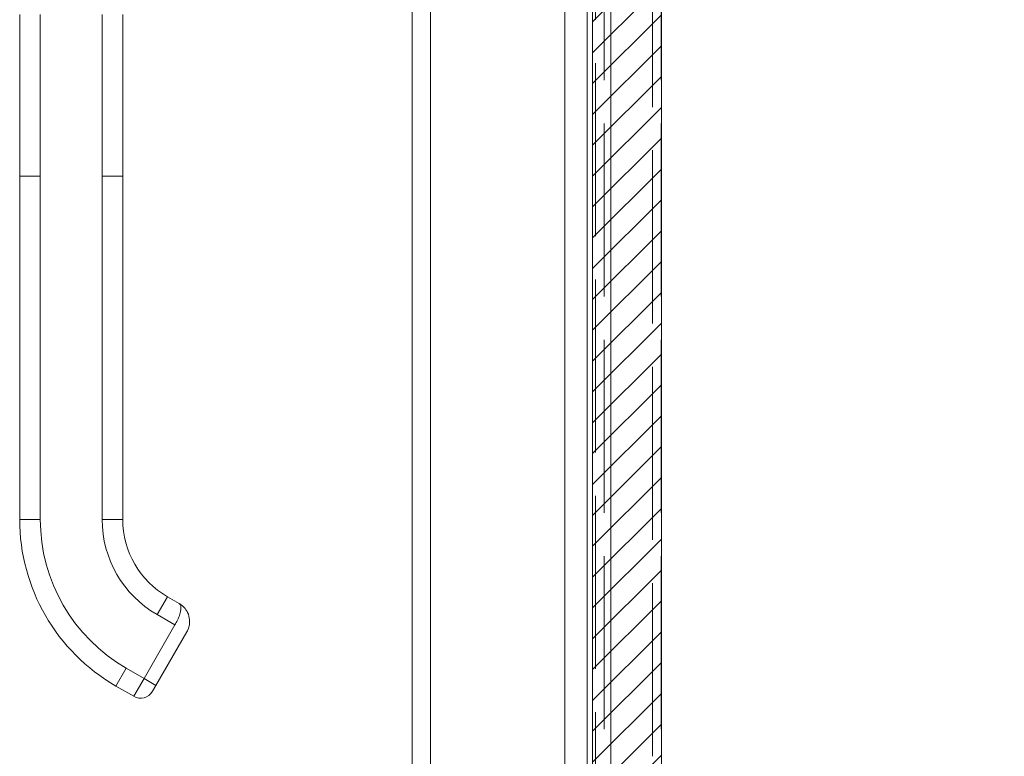
# Model space of a CAD drawing. Units: inches. Extents: x 5.9 to 99.7, y 2.4 to 63.9.
# Drawn here: x 53.1 to 58.7, y 28.1 to 32.3 of the extents above; entities that cross this region are included whole.
import ezdxf

# ---------------------------------------------------------------- set-up
doc = ezdxf.new("R2010")
doc.units = ezdxf.units.IN
doc.header["$LTSCALE"] = 6
doc.header["$MEASUREMENT"] = 0
doc.linetypes.add('DASHED', pattern=[0.2067, 0.1654, -0.0413])
for name, color, linetype, lineweight in [('Hatch (ANSI)', 7, 'Continuous', 5), ('Hidden (ANSI)', 7, 'DASHED', 5), ('Hidden Narrow (ANSI)', 7, 'DASHED', 5), ('Sketch Geometry (ANSI)', 7, 'Continuous', 5), ('Visible (ANSI)', 7, 'Continuous', 5), ('Visible Narrow (ANSI)', 7, 'Continuous', 5)]:
    doc.layers.add(name, color=color, linetype=linetype, lineweight=lineweight)

msp = doc.modelspace()

# ---------------------------------------------------------------- hatches: boundary and pattern name
at = {"layer": 'Hatch (ANSI)'}
h = msp.add_hatch(dxfattribs=at)
h.set_pattern_fill('ANSI31', color=5, style=0)
h.paths.add_polyline_path([(63.9454, 49.3668), (63.9454, 20.1542), (56.7328, 20.1542), (56.7328, 49.3668)], flags=0)
h.paths.add_polyline_path([(64.3391, 49.7605), (64.3391, 19.7605), (56.3391, 19.7605), (56.3391, 49.7605)])

# ---------------------------------------------------------------- linework, layer by layer
at = {"layer": 'Hidden (ANSI)'}
for p, q in [((56.7317, 22.0418), (56.7317, 34.0418)), ((56.3547, 33.3018), (56.3547, 22.0418))]:
    msp.add_line(p, q, dxfattribs=at)
at = {"layer": 'Hidden Narrow (ANSI)'}
for p, q in [((56.4047, 22.0418), (56.4047, 34.0418)), ((56.6817, 34.0418), (56.6817, 22.0418))]:
    msp.add_line(p, q, dxfattribs=at)
at = {"layer": 'Sketch Geometry (ANSI)', "color": 5}
for p, q in [((56.3391, 19.7605), (56.3391, 49.7605)), ((56.7328, 49.3668), (56.7328, 20.1542))]:
    msp.add_line(p, q, dxfattribs=at)
at = {"layer": 'Visible (ANSI)'}
for p, q in [((56.3391, 19.8768), (56.3391, 49.6442)), ((55.3055, 20.772), (55.3055, 48.749)), ((56.1805, 48.7692), (56.1805, 20.7518)), ((53.0566, 31.414), (53.0566, 32.3401)), ((53.6471, 32.2801), (53.6471, 32.3401)), ((53.6471, 31.6699), (53.6471, 32.2801)), ((53.6471, 31.5715), (53.6471, 31.6699)), ((53.6471, 31.414), (53.6471, 31.5715)), ((53.0566, 31.414), (53.0566, 29.4455)), ((53.6471, 30.9612), (53.6471, 31.414)), ((53.6471, 30.9612), (53.6471, 30.8628)), ((53.6471, 30.2526), (53.6471, 30.8628)), ((53.6471, 30.2526), (53.6471, 30.1542)), ((53.6471, 29.5439), (53.6471, 30.1542)), ((53.6471, 29.5439), (53.6471, 29.4455)), ((53.903, 29.0022), (53.9712, 28.9629)), ((53.8373, 28.4947), (54.0144, 28.8015)), ((53.6077, 28.4908), (53.71, 28.4318)), ((53.8176, 28.4606), (53.8373, 28.4947))]:
    msp.add_line(p, q, dxfattribs=at)
for centre, radius, start, end in [((54.1589, 29.4455), 1.1024, 180, 240), ((54.1589, 29.4455), 0.5118, 180, 240), ((53.7494, 28.5), 0.0787, 240, 329.9987)]:
    msp.add_arc(centre, radius, start, end, dxfattribs=at)
for points in [[(53.9845, 28.954), (53.98, 28.9574), (53.9755, 28.9604), (53.9712, 28.9629)], [(53.9844, 28.9539), (53.9904, 28.9494), (53.9961, 28.9441), (54.0011, 28.9384)], [(54.0188, 28.9114), (54.0247, 28.8988), (54.0287, 28.8847), (54.0299, 28.8705)], [(54.0275, 28.8353), (54.0266, 28.831), (54.0254, 28.8267), (54.0239, 28.8225)], [(54.0144, 28.8015), (54.0182, 28.808), (54.0214, 28.815), (54.0239, 28.8225)]]:
    msp.add_open_spline(points, degree=3, dxfattribs=at)
for points, knots in [([(54.0188, 28.9114), (54.0165, 28.9161), (54.014, 28.9206), (54.0113, 28.9248), (54.0081, 28.9297), (54.0047, 28.9342), (54.001, 28.9384)], [0.5863005, 0.5863005, 0.5863005, 0.5863005, 0.6666667, 0.6666667, 0.6666667, 0.7600501, 0.7600501, 0.7600501, 0.7600501]), ([(54.0275, 28.8353), (54.0295, 28.8441), (54.0304, 28.8535), (54.0302, 28.8628), (54.0302, 28.8653), (54.0301, 28.8679), (54.0299, 28.8705)], [0.1949448, 0.1949448, 0.1949448, 0.1949448, 0.3333333, 0.3333333, 0.3333333, 0.3718561, 0.3718561, 0.3718561, 0.3718561])]:
    msp.add_open_spline(points, degree=3, knots=knots, dxfattribs=at)
at = {"layer": 'Visible Narrow (ANSI)'}
for p, q in [((56.4443, 49.6754), (56.4443, 19.8455)), ((55.4107, 48.7692), (55.4107, 20.7518)), ((56.3078, 21.1465), (56.3078, 48.3744)), ((53.1747, 31.414), (53.1747, 32.3401)), ((53.529, 31.414), (53.529, 32.3401)), ((53.1747, 31.414), (53.0566, 31.414)), ((53.1747, 31.414), (53.1747, 29.4455)), ((53.529, 31.414), (53.529, 29.4455)), ((53.6471, 31.414), (53.529, 31.414)), ((53.1747, 29.4455), (53.0566, 29.4455)), ((53.6471, 29.4455), (53.529, 29.4455)), ((53.903, 29.0022), (53.844, 28.9)), ((53.844, 28.9), (53.9463, 28.8409)), ((53.7691, 28.534), (53.9463, 28.8409)), ((53.6668, 28.5931), (53.6077, 28.4908)), ((53.6668, 28.5931), (53.7691, 28.534)), ((53.71, 28.4318), (53.7691, 28.534)), ((53.8373, 28.4947), (53.7691, 28.534))]:
    msp.add_line(p, q, dxfattribs=at)
for radius in [0.9843, 0.6299]:
    msp.add_arc((54.1589, 29.4455), radius, 180, 240, dxfattribs=at)
msp.add_open_spline([(53.9463, 28.8409), (53.9513, 28.8497), (53.9561, 28.8589), (53.9605, 28.8683), (53.9648, 28.8777), (53.9688, 28.8872), (53.9719, 28.8964), (53.975, 28.9057), (53.9772, 28.9146), (53.9786, 28.9225), (53.98, 28.9304), (53.9807, 28.9372), (53.9803, 28.9428), (53.98, 28.9484), (53.9789, 28.9528), (53.9775, 28.956), (53.976, 28.9591), (53.9744, 28.9608), (53.9712, 28.9629)], degree=3, knots=[0.0000011, 0.0000011, 0.0000011, 0.0000011, 0.1666667, 0.1666667, 0.1666667, 0.3333333, 0.3333333, 0.3333333, 0.5, 0.5, 0.5, 0.6666667, 0.6666667, 0.6666667, 0.8333333, 0.8333333, 0.8333333, 1, 1, 1, 1], dxfattribs=at)

doc.saveas('drawing.dxf')
